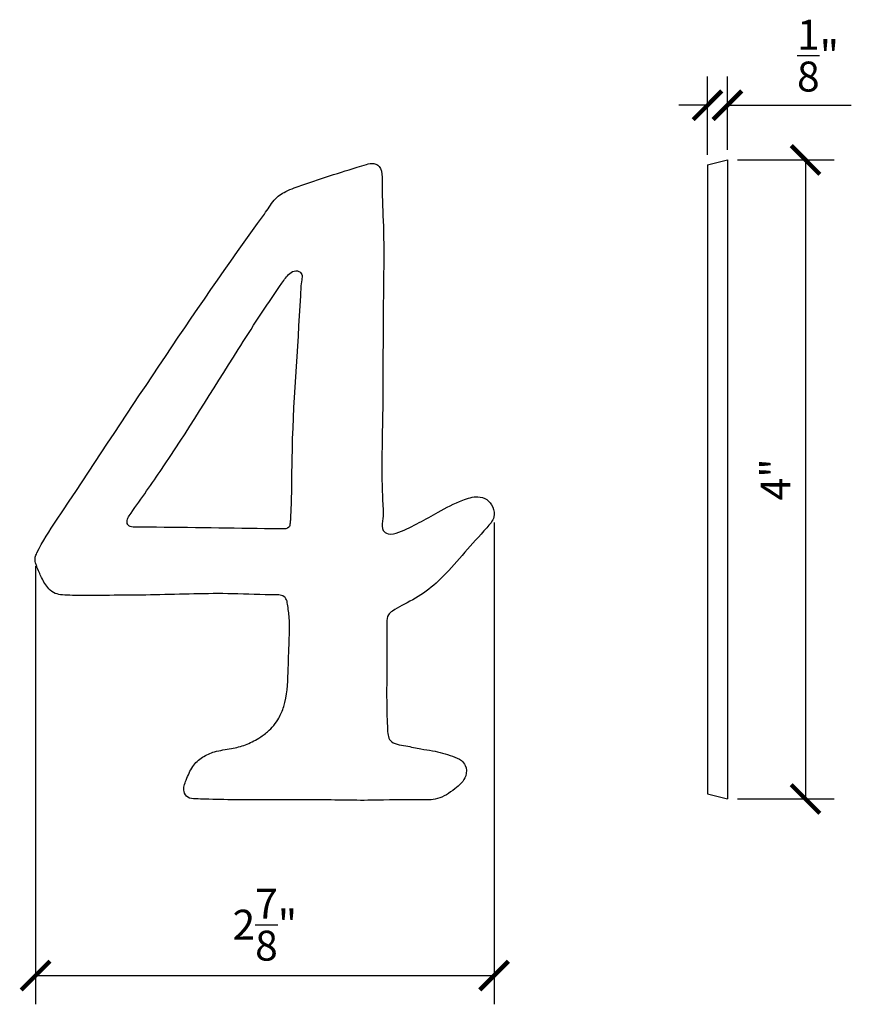
# Model space of a CAD drawing. Extents: x 61.5 to 66.76, y 20.7 to 26.87.
import ezdxf

# ---------------------------------------------------------------- set-up
doc = ezdxf.new("R2010")
doc.units = 0
doc.header["$MEASUREMENT"] = 0
doc.header["$PDMODE"] = 3
doc.header["$PDSIZE"] = 1
doc.layers.get('0').update_dxf_attribs({"linetype": 'CONTINUOUS'})
doc.layers.get('Defpoints').update_dxf_attribs({"linetype": 'CONTINUOUS'})
doc.styles.get("Standard").update_dxf_attribs({"font": 'stylu.ttf', "height": 0.1875})
doc.dimstyles.get("Standard").update_dxf_attribs({"dimtxt": 0.1875, "dimasz": 0.18, "dimexe": 0.18, "dimexo": 0.0625, "dimgap": 0.09, "dimtad": 1, "dimdec": 4, "dimzin": 0, "dimdsep": 46, "dimlunit": 5, "dimtxsty": 'Standard', "dimblk": 'ARCHTICK', "dimcen": 0.09, "dimclrd": 3, "dimclre": 3, "dimadec": 0, "dimazin": 0, "dimtfac": 1, "dimtdec": 4, "dimtofl": 0, "dimtmove": 0, "dimatfit": 3, "dimfxl": 1, "dimtolj": 1, "dimtzin": 0, "dimarcsym": 0})

# ---------------------------------------------------------------- blocks, each defined once
blk = doc.blocks.new('_ArchTick')
at = {"color": 0, "linetype": 'ByBlock', "const_width": 0.15}
blk.add_lwpolyline([(-0.5, -0.5), (0.5, 0.5)], dxfattribs=at)
blk = doc.blocks.new('*D3')
at = {"color": 3, "lineweight": -2, "transparency": 16777216}
for p, q in [((65.8161, 26.021), (65.8161, 26.5123)), ((65.9411, 26.0522), (65.9411, 26.5123)), ((65.8161, 26.3323), (65.6361, 26.3323)), ((65.9411, 26.3323), (66.7168, 26.3323))]:
    blk.add_line(p, q, dxfattribs=at)
at = {"layer": 'Defpoints', "color": 0, "transparency": 16777216}
for p in [(65.9411, 26.3323), (65.9411, 25.9897), (65.8161, 25.9585)]:
    blk.add_point(p, dxfattribs=at)
at = {"color": 3, "lineweight": -2, "transparency": 16777216, "xscale": 0.18, "yscale": 0.18, "zscale": 0.18}
blk.add_blockref('_ArchTick', (65.8161, 26.3323), dxfattribs=at)
at = {"color": 3, "lineweight": -2, "transparency": 16777216, "xscale": 0.18, "yscale": 0.18, "zscale": 0.18, "rotation": 180}
blk.add_blockref('_ArchTick', (65.9411, 26.3323), dxfattribs=at)
at = {"color": 0, "transparency": 16777216, "insert": (66.509, 26.6434), "char_height": 0.1875, "attachment_point": 5}
blk.add_mtext('\\A1;{\\H1.000000x;\\S1/8;}"', dxfattribs=at)
blk = doc.blocks.new('*D4')
at = {"color": 3, "lineweight": -2, "transparency": 16777216}
for p, q in [((66.0036, 25.9897), (66.6107, 25.9897)), ((66.4307, 25.9897), (66.4307, 21.9848)), ((66.0036, 21.9848), (66.6107, 21.9848))]:
    blk.add_line(p, q, dxfattribs=at)
at = {"layer": 'Defpoints', "color": 0, "transparency": 16777216}
for p in [(65.9411, 25.9897), (65.9411, 21.9848), (66.4307, 21.9848)]:
    blk.add_point(p, dxfattribs=at)
at = {"color": 3, "lineweight": -2, "transparency": 16777216, "xscale": 0.18, "yscale": 0.18, "zscale": 0.18}
for p, rotation in [((66.4307, 25.9897), 90), ((66.4307, 21.9848), 270)]:
    blk.add_blockref('_ArchTick', p, dxfattribs=dict(at, rotation=rotation))
at = {"color": 0, "transparency": 16777216, "insert": (66.2428, 23.9873), "char_height": 0.1875, "attachment_point": 5, "rotation": 90}
blk.add_mtext('\\A1;4"', dxfattribs=at)
blk = doc.blocks.new('*D5')
at = {"color": 3, "lineweight": -2, "transparency": 16777216}
for p, q in [((64.4781, 23.7175), (64.4781, 20.6974)), ((61.6038, 23.4439), (61.6038, 20.6974)), ((61.6038, 20.8774), (64.4781, 20.8774))]:
    blk.add_line(p, q, dxfattribs=at)
at = {"layer": 'Defpoints', "color": 0, "transparency": 16777216}
for p in [(64.4781, 23.78), (61.6038, 23.5064), (64.4781, 20.8774)]:
    blk.add_point(p, dxfattribs=at)
at = {"color": 3, "lineweight": -2, "transparency": 16777216, "xscale": 0.18, "yscale": 0.18, "zscale": 0.18, "rotation": 180}
blk.add_blockref('_ArchTick', (61.6038, 20.8774), dxfattribs=at)
at = {"color": 3, "lineweight": -2, "transparency": 16777216, "xscale": 0.18, "yscale": 0.18, "zscale": 0.18}
blk.add_blockref('_ArchTick', (64.4781, 20.8774), dxfattribs=at)
at = {"color": 0, "transparency": 16777216, "insert": (63.0409, 21.1963), "char_height": 0.1875, "attachment_point": 5}
blk.add_mtext('\\A1;2{\\H1.000000x;\\S7/8;}"', dxfattribs=at)

msp = doc.modelspace()

# ---------------------------------------------------------------- linework, layer by layer
for p, q in [((65.81612, 25.95851), (65.94112, 25.98971)), ((65.94112, 25.98971), (65.94112, 21.9848)), ((65.81612, 25.95851), (65.81612, 22.016)), ((65.81612, 22.016), (65.94112, 21.9848))]:
    msp.add_line(p, q)
for points in [[(63.80506, 23.08991), (63.81564, 23.13888), (63.84103, 23.16178), (63.8991, 23.1959), (64.03575, 23.27437), (64.15874, 23.38013), (64.29539, 23.53024), (64.43204, 23.68376), (64.47645, 23.75199), (64.46962, 23.8134), (64.43204, 23.86117), (64.37738, 23.87823), (64.28183, 23.8567), (64.12799, 23.7827), (63.88202, 23.65647), (63.8137, 23.64623), (63.78295, 23.6667), (63.77953, 23.7247), (63.77953, 23.85093), (63.77953, 24.3923), (63.78295, 25.02346), (63.78295, 25.60868), (63.77612, 25.86114), (63.76587, 25.93619), (63.74879, 25.95666), (63.72487, 25.9669), (63.67792, 25.96114), (63.61973, 25.94335), (63.22502, 25.81367), (63.17247, 25.79137), (63.09959, 25.73833), (63.06875, 25.69418), (63.03805, 25.65058), (61.73504, 23.73096), (61.61206, 23.52626), (61.60181, 23.49897), (61.60298, 23.46485), (61.61089, 23.44134), (61.64186, 23.37174), (61.68722, 23.30109), (61.72735, 23.27264), (61.77262, 23.26357), (61.89561, 23.26015), (62.35339, 23.26357), (62.8385, 23.27039), (63.1118, 23.26357), (63.14597, 23.26015), (63.1733, 23.23969), (63.18354, 23.20557), (63.19379, 23.11919), (63.19379, 22.9759), (63.18696, 22.77802), (63.15963, 22.56309), (63.12888, 22.49145), (63.05763, 22.40565), (63.00248, 22.36522), (62.92049, 22.32428), (62.83167, 22.30039), (62.72576, 22.27993), (62.65061, 22.24581), (62.58911, 22.18781), (62.54812, 22.1023), (62.53445, 22.03066), (62.55818, 21.9953), (62.60688, 21.98506), (62.66769, 21.98289), (62.85558, 21.97948), (63.34069, 21.97948), (63.7094, 21.97607), (64.01345, 21.97948), (64.12277, 21.98631), (64.23209, 22.04771), (64.30042, 22.12959), (64.297, 22.19441), (64.27309, 22.22512), (64.21843, 22.25241), (64.09202, 22.28653), (64.01997, 22.29822), (63.92428, 22.31699), (63.82855, 22.35011), (63.80972, 22.42864), (63.80506, 22.7473), (63.80506, 23.08991)], [(62.18989, 23.75873), (62.17793, 23.72973), (62.18135, 23.70413), (62.19673, 23.69219), (62.23603, 23.68707), (62.31292, 23.68707), (63.08491, 23.67764), (63.14507, 23.67683), (63.19182, 23.68722), (63.19951, 23.71367), (63.20145, 23.73826), (63.21, 24.11366), (63.26375, 25.13834), (63.27216, 25.23812), (63.27216, 25.27225), (63.25507, 25.29102), (63.21406, 25.28931), (63.1833, 25.26372), (63.13717, 25.20229), (62.87403, 24.80128), (62.38462, 24.03695), (62.18989, 23.75873)]]:
    msp.add_spline(points, degree=3)

# ---------------------------------------------------------------- dimensions: what is measured, and where the dimension line sits
for base, p1, p2, picture, middle in [((65.94112, 26.33232), (65.81612, 25.95851), (65.94112, 25.98971), '*D3', (66.50896, 26.64341)), ((64.47807, 20.87744), (61.60375, 23.50641), (64.47807, 23.78004), '*D5', (63.04091, 21.19628))]:
    dim = msp.add_linear_dim(base=base, p1=p1, p2=p2, dimstyle='Standard', override={"dimpost": '"'})
    dim.commit()
    dim.dimension.update_dxf_attribs({"geometry": picture, "text_midpoint": middle})
dim = msp.add_linear_dim(base=(66.43069, 21.9848), p1=(65.94112, 25.98971), p2=(65.94112, 21.9848), angle=90, dimstyle='Standard', override={"dimpost": '"'})
dim.commit()
dim.dimension.update_dxf_attribs({"geometry": '*D4', "text_midpoint": (66.24276, 23.98725)})

doc.saveas('drawing.dxf')
